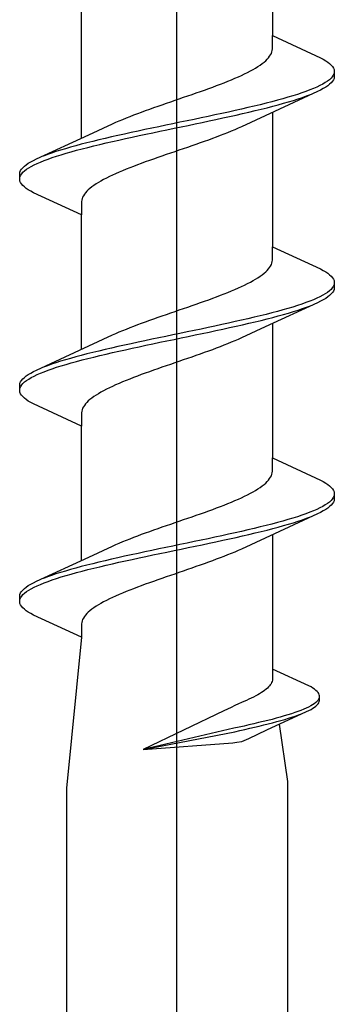
# Model space of a CAD drawing. Extents: x 105 to 1155, y 126 to 1687.
# Drawn here: x 409 to 413, y 1146 to 1159 of the extents above; entities that cross this region are included whole.
import ezdxf

# ---------------------------------------------------------------- set-up
doc = ezdxf.new("R2010")
doc.units = 0
doc.layers.add('YKK_13', color=4, linetype='CONTINUOUS', lineweight=30)

msp = doc.modelspace()

# ---------------------------------------------------------------- linework, layer by layer
at = {"layer": 'YKK_13', "linetype": 'ByBlock', "lineweight": -2}
msp.add_line((411, 1114.002), (411, 1197), dxfattribs=at)
at = {"layer": 'YKK_13', "linetype": 'ByBlock', "lineweight": -2, "ltscale": 3}
for p, q in [((412.275, 1160.83), (412.275, 1159.036)), ((409.725, 1157.665), (409.725, 1159.46)), ((412.275, 1158.857), (412.275, 1159.036)), ((412.275, 1159.036), (412.915, 1158.74)), ((412.222, 1158.739), (412.237, 1158.759)), ((412.237, 1158.759), (412.25, 1158.778)), ((412.25, 1158.778), (412.26, 1158.798)), ((412.26, 1158.798), (412.267, 1158.818)), ((412.267, 1158.818), (412.272, 1158.837)), ((412.272, 1158.837), (412.275, 1158.857)), ((412.049, 1158.602), (412.081, 1158.622)), ((412.081, 1158.622), (412.11, 1158.641)), ((412.11, 1158.641), (412.137, 1158.661)), ((412.137, 1158.661), (412.162, 1158.681)), ((412.162, 1158.681), (412.184, 1158.7)), ((412.184, 1158.7), (412.204, 1158.72)), ((412.204, 1158.72), (412.222, 1158.739)), ((412.915, 1158.74), (412.952, 1158.72)), ((412.952, 1158.72), (412.985, 1158.7)), ((412.985, 1158.7), (413.014, 1158.681)), ((413.014, 1158.681), (413.038, 1158.661)), ((413.038, 1158.661), (413.059, 1158.642)), ((413.059, 1158.642), (413.076, 1158.622)), ((413.076, 1158.622), (413.088, 1158.602)), ((411.774, 1158.465), (411.819, 1158.485)), ((411.819, 1158.485), (411.862, 1158.504)), ((411.862, 1158.504), (411.903, 1158.524)), ((411.903, 1158.524), (411.943, 1158.543)), ((411.943, 1158.543), (411.98, 1158.563)), ((411.98, 1158.563), (412.016, 1158.583)), ((412.016, 1158.583), (412.049, 1158.602)), ((413.073, 1158.485), (413.056, 1158.465)), ((413.086, 1158.505), (413.073, 1158.485)), ((413.095, 1158.524), (413.086, 1158.505)), ((413.088, 1158.602), (413.096, 1158.583)), ((413.096, 1158.583), (413.1, 1158.563)), ((413.1, 1158.483), (413.096, 1158.464)), ((413.1, 1158.563), (413.1, 1158.483)), ((411.423, 1158.328), (411.477, 1158.348)), ((411.477, 1158.348), (411.529, 1158.367)), ((411.529, 1158.367), (411.581, 1158.387)), ((411.581, 1158.387), (411.631, 1158.406)), ((411.631, 1158.406), (411.68, 1158.426)), ((411.68, 1158.426), (411.728, 1158.446)), ((411.728, 1158.446), (411.774, 1158.465)), ((412.868, 1158.348), (412.823, 1158.328)), ((412.909, 1158.367), (412.868, 1158.348)), ((412.947, 1158.387), (412.909, 1158.367)), ((412.98, 1158.407), (412.947, 1158.387)), ((412.985, 1158.346), (412.952, 1158.327)), ((413.01, 1158.426), (412.98, 1158.407)), ((413.014, 1158.366), (412.985, 1158.346)), ((413.035, 1158.446), (413.01, 1158.426)), ((413.038, 1158.385), (413.014, 1158.366)), ((413.056, 1158.465), (413.035, 1158.446)), ((413.059, 1158.405), (413.038, 1158.385)), ((413.076, 1158.425), (413.059, 1158.405)), ((413.088, 1158.444), (413.076, 1158.425)), ((413.096, 1158.464), (413.088, 1158.444)), ((411.088, 1158.211), (411.145, 1158.23)), ((411.145, 1158.23), (411.202, 1158.25)), ((411.202, 1158.25), (411.258, 1158.269)), ((411.258, 1158.269), (411.314, 1158.289)), ((411.314, 1158.289), (411.369, 1158.308)), ((411.369, 1158.308), (411.423, 1158.328)), ((412.875, 1158.287), (412.176, 1157.965)), ((412.546, 1158.23), (412.48, 1158.211)), ((412.608, 1158.25), (412.546, 1158.23)), ((412.667, 1158.27), (412.608, 1158.25)), ((412.722, 1158.289), (412.667, 1158.27)), ((412.675, 1158.209), (412.731, 1158.229)), ((412.775, 1158.309), (412.722, 1158.289)), ((412.731, 1158.229), (412.782, 1158.248)), ((412.823, 1158.328), (412.775, 1158.309)), ((412.915, 1158.307), (412.875, 1158.287)), ((412.952, 1158.327), (412.915, 1158.307)), ((410.691, 1158.073), (410.747, 1158.093)), ((410.747, 1158.093), (410.803, 1158.113)), ((410.803, 1158.113), (410.86, 1158.132)), ((410.86, 1158.132), (410.917, 1158.152)), ((410.917, 1158.152), (410.974, 1158.171)), ((410.974, 1158.171), (411.031, 1158.191)), ((411.031, 1158.191), (411.088, 1158.211)), ((412.03, 1158.093), (411.947, 1158.074)), ((412.111, 1158.113), (412.03, 1158.093)), ((412.19, 1158.132), (412.111, 1158.113)), ((412.267, 1158.152), (412.19, 1158.132)), ((412.202, 1158.072), (412.278, 1158.092)), ((412.341, 1158.172), (412.267, 1158.152)), ((412.278, 1158.092), (412.352, 1158.111)), ((412.412, 1158.191), (412.341, 1158.172)), ((412.352, 1158.111), (412.422, 1158.131)), ((412.48, 1158.211), (412.412, 1158.191)), ((412.422, 1158.131), (412.49, 1158.15)), ((412.49, 1158.15), (412.555, 1158.17)), ((412.555, 1158.17), (412.617, 1158.19)), ((412.617, 1158.19), (412.675, 1158.209)), ((410.324, 1157.936), (410.373, 1157.956)), ((410.373, 1157.956), (410.423, 1157.976)), ((410.423, 1157.976), (410.475, 1157.995)), ((410.475, 1157.995), (410.527, 1158.015)), ((410.527, 1158.015), (410.581, 1158.034)), ((410.581, 1158.034), (410.636, 1158.054)), ((410.636, 1158.054), (410.691, 1158.073)), ((411.414, 1157.956), (411.322, 1157.937)), ((411.506, 1157.976), (411.414, 1157.956)), ((411.597, 1157.995), (411.506, 1157.976)), ((411.687, 1158.015), (411.597, 1157.995)), ((411.611, 1157.935), (411.7, 1157.955)), ((411.775, 1158.035), (411.687, 1158.015)), ((411.7, 1157.955), (411.789, 1157.974)), ((411.862, 1158.054), (411.775, 1158.035)), ((411.789, 1157.974), (411.875, 1157.994)), ((412.176, 1157.965), (411.859, 1157.818)), ((411.947, 1158.074), (411.862, 1158.054)), ((411.875, 1157.994), (411.96, 1158.013)), ((411.96, 1158.013), (412.043, 1158.033)), ((412.043, 1158.033), (412.124, 1158.052)), ((412.124, 1158.052), (412.202, 1158.072)), ((412.275, 1158.01), (412.275, 1156.216)), ((409.824, 1157.711), (410.141, 1157.858)), ((410.141, 1157.858), (410.185, 1157.878)), ((410.185, 1157.878), (410.229, 1157.897)), ((410.229, 1157.897), (410.276, 1157.917)), ((410.276, 1157.917), (410.324, 1157.936)), ((410.852, 1157.839), (410.758, 1157.819)), ((410.946, 1157.858), (410.852, 1157.839)), ((411.04, 1157.878), (410.946, 1157.858)), ((411.134, 1157.897), (411.04, 1157.878)), ((411.054, 1157.817), (411.148, 1157.837)), ((411.228, 1157.917), (411.134, 1157.897)), ((411.148, 1157.837), (411.242, 1157.857)), ((411.322, 1157.937), (411.228, 1157.917)), ((411.242, 1157.857), (411.336, 1157.876)), ((411.336, 1157.876), (411.428, 1157.896)), ((411.428, 1157.896), (411.52, 1157.915)), ((411.52, 1157.915), (411.611, 1157.935)), ((409.125, 1157.388), (409.824, 1157.711)), ((410.211, 1157.702), (410.125, 1157.682)), ((410.3, 1157.721), (410.211, 1157.702)), ((410.389, 1157.741), (410.3, 1157.721)), ((410.48, 1157.76), (410.389, 1157.741)), ((410.403, 1157.68), (410.494, 1157.7)), ((410.572, 1157.78), (410.48, 1157.76)), ((410.494, 1157.7), (410.586, 1157.72)), ((410.664, 1157.8), (410.572, 1157.78)), ((410.586, 1157.72), (410.678, 1157.739)), ((410.758, 1157.819), (410.664, 1157.8)), ((410.678, 1157.739), (410.772, 1157.759)), ((410.772, 1157.759), (410.866, 1157.778)), ((410.866, 1157.778), (410.96, 1157.798)), ((410.96, 1157.798), (411.054, 1157.817)), ((411.577, 1157.7), (411.525, 1157.681)), ((411.627, 1157.72), (411.577, 1157.7)), ((411.676, 1157.739), (411.627, 1157.72)), ((411.724, 1157.759), (411.676, 1157.739)), ((411.771, 1157.778), (411.724, 1157.759)), ((411.815, 1157.798), (411.771, 1157.778)), ((411.859, 1157.818), (411.815, 1157.798)), ((409.648, 1157.565), (409.578, 1157.545)), ((409.722, 1157.584), (409.648, 1157.565)), ((409.798, 1157.604), (409.722, 1157.584)), ((409.876, 1157.623), (409.798, 1157.604)), ((409.81, 1157.543), (409.889, 1157.563)), ((409.957, 1157.643), (409.876, 1157.623)), ((409.889, 1157.563), (409.97, 1157.582)), ((410.04, 1157.662), (409.957, 1157.643)), ((409.97, 1157.582), (410.053, 1157.602)), ((410.125, 1157.682), (410.04, 1157.662)), ((410.053, 1157.602), (410.138, 1157.622)), ((410.138, 1157.622), (410.225, 1157.641)), ((410.225, 1157.641), (410.313, 1157.661)), ((410.313, 1157.661), (410.403, 1157.68)), ((411.197, 1157.563), (411.14, 1157.543)), ((411.253, 1157.583), (411.197, 1157.563)), ((411.309, 1157.602), (411.253, 1157.583)), ((411.364, 1157.622), (411.309, 1157.602)), ((411.419, 1157.641), (411.364, 1157.622)), ((411.473, 1157.661), (411.419, 1157.641)), ((411.525, 1157.681), (411.473, 1157.661)), ((409.269, 1157.447), (409.218, 1157.427)), ((409.325, 1157.467), (409.269, 1157.447)), ((409.383, 1157.486), (409.325, 1157.467)), ((409.333, 1157.406), (409.392, 1157.426)), ((409.445, 1157.506), (409.383, 1157.486)), ((409.392, 1157.426), (409.454, 1157.445)), ((409.51, 1157.525), (409.445, 1157.506)), ((409.454, 1157.445), (409.52, 1157.465)), ((409.578, 1157.545), (409.51, 1157.525)), ((409.52, 1157.465), (409.588, 1157.485)), ((409.588, 1157.485), (409.659, 1157.504)), ((409.659, 1157.504), (409.733, 1157.524)), ((409.733, 1157.524), (409.81, 1157.543)), ((410.798, 1157.426), (410.742, 1157.406)), ((410.855, 1157.446), (410.798, 1157.426)), ((410.912, 1157.465), (410.855, 1157.446)), ((410.969, 1157.485), (410.912, 1157.465)), ((411.026, 1157.504), (410.969, 1157.485)), ((411.083, 1157.524), (411.026, 1157.504)), ((411.14, 1157.543), (411.083, 1157.524)), ((408.962, 1157.29), (408.986, 1157.31)), ((408.986, 1157.31), (409.015, 1157.33)), ((409.015, 1157.33), (409.048, 1157.349)), ((409.048, 1157.349), (409.085, 1157.369)), ((409.053, 1157.289), (409.091, 1157.308)), ((409.085, 1157.369), (409.125, 1157.388)), ((409.091, 1157.308), (409.132, 1157.328)), ((409.132, 1157.328), (409.177, 1157.347)), ((409.177, 1157.347), (409.225, 1157.367)), ((409.225, 1157.367), (409.278, 1157.387)), ((409.278, 1157.387), (409.333, 1157.406)), ((410.471, 1157.308), (410.419, 1157.289)), ((410.523, 1157.328), (410.471, 1157.308)), ((410.577, 1157.348), (410.523, 1157.328)), ((410.631, 1157.367), (410.577, 1157.348)), ((410.686, 1157.387), (410.631, 1157.367)), ((410.742, 1157.406), (410.686, 1157.387)), ((408.9, 1157.192), (408.904, 1157.212)), ((408.9, 1157.112), (408.9, 1157.192)), ((408.904, 1157.212), (408.912, 1157.232)), ((408.905, 1157.152), (408.914, 1157.171)), ((408.912, 1157.232), (408.924, 1157.251)), ((408.914, 1157.171), (408.927, 1157.191)), ((408.924, 1157.251), (408.941, 1157.271)), ((408.927, 1157.191), (408.944, 1157.21)), ((408.941, 1157.271), (408.962, 1157.29)), ((408.944, 1157.21), (408.965, 1157.23)), ((408.965, 1157.23), (408.99, 1157.25)), ((408.99, 1157.25), (409.02, 1157.269)), ((409.02, 1157.269), (409.053, 1157.289)), ((410.138, 1157.171), (410.097, 1157.152)), ((410.181, 1157.191), (410.138, 1157.171)), ((410.226, 1157.211), (410.181, 1157.191)), ((410.272, 1157.23), (410.226, 1157.211)), ((410.32, 1157.25), (410.272, 1157.23)), ((410.369, 1157.269), (410.32, 1157.25)), ((410.419, 1157.289), (410.369, 1157.269)), ((408.904, 1157.093), (408.9, 1157.112)), ((408.912, 1157.073), (408.904, 1157.093)), ((408.924, 1157.054), (408.912, 1157.073)), ((408.941, 1157.034), (408.924, 1157.054)), ((408.962, 1157.015), (408.941, 1157.034)), ((409.89, 1157.034), (409.863, 1157.015)), ((409.919, 1157.054), (409.89, 1157.034)), ((409.951, 1157.073), (409.919, 1157.054)), ((409.984, 1157.093), (409.951, 1157.073)), ((410.02, 1157.113), (409.984, 1157.093)), ((410.057, 1157.132), (410.02, 1157.113)), ((410.097, 1157.152), (410.057, 1157.132)), ((408.986, 1156.995), (408.962, 1157.015)), ((409.015, 1156.975), (408.986, 1156.995)), ((409.048, 1156.956), (409.015, 1156.975)), ((409.085, 1156.936), (409.048, 1156.956)), ((409.725, 1156.64), (409.085, 1156.936)), ((409.763, 1156.917), (409.75, 1156.897)), ((409.778, 1156.936), (409.763, 1156.917)), ((409.796, 1156.956), (409.778, 1156.936)), ((409.816, 1156.976), (409.796, 1156.956)), ((409.838, 1156.995), (409.816, 1156.976)), ((409.863, 1157.015), (409.838, 1156.995)), ((409.728, 1156.838), (409.725, 1156.819)), ((409.725, 1156.819), (409.725, 1156.64)), ((409.733, 1156.858), (409.728, 1156.838)), ((409.74, 1156.878), (409.733, 1156.858)), ((409.75, 1156.897), (409.74, 1156.878)), ((409.725, 1154.845), (409.725, 1156.64)), ((412.275, 1156.037), (412.275, 1156.216)), ((412.275, 1156.216), (412.915, 1155.92)), ((412.26, 1155.978), (412.267, 1155.998)), ((412.267, 1155.998), (412.272, 1156.017)), ((412.272, 1156.017), (412.275, 1156.037)), ((412.137, 1155.841), (412.162, 1155.861)), ((412.162, 1155.861), (412.184, 1155.88)), ((412.184, 1155.88), (412.204, 1155.9)), ((412.204, 1155.9), (412.222, 1155.919)), ((412.222, 1155.919), (412.237, 1155.939)), ((412.237, 1155.939), (412.25, 1155.958)), ((412.25, 1155.958), (412.26, 1155.978)), ((412.915, 1155.92), (412.952, 1155.9)), ((412.952, 1155.9), (412.985, 1155.88)), ((412.985, 1155.88), (413.014, 1155.861)), ((413.014, 1155.861), (413.038, 1155.841)), ((411.903, 1155.704), (411.943, 1155.723)), ((411.943, 1155.723), (411.98, 1155.743)), ((411.98, 1155.743), (412.016, 1155.763)), ((412.016, 1155.763), (412.049, 1155.782)), ((412.049, 1155.782), (412.081, 1155.802)), ((412.081, 1155.802), (412.11, 1155.821)), ((412.11, 1155.821), (412.137, 1155.841)), ((413.038, 1155.841), (413.059, 1155.822)), ((413.059, 1155.822), (413.076, 1155.802)), ((413.076, 1155.802), (413.088, 1155.782)), ((413.088, 1155.782), (413.096, 1155.763)), ((413.096, 1155.763), (413.1, 1155.743)), ((413.1, 1155.743), (413.1, 1155.663)), ((411.581, 1155.567), (411.631, 1155.586)), ((411.631, 1155.586), (411.68, 1155.606)), ((411.68, 1155.606), (411.728, 1155.626)), ((411.728, 1155.626), (411.774, 1155.645)), ((411.774, 1155.645), (411.819, 1155.665)), ((411.819, 1155.665), (411.862, 1155.684)), ((411.862, 1155.684), (411.903, 1155.704)), ((412.98, 1155.587), (412.947, 1155.567)), ((413.01, 1155.606), (412.98, 1155.587)), ((413.035, 1155.626), (413.01, 1155.606)), ((413.056, 1155.645), (413.035, 1155.626)), ((413.059, 1155.585), (413.038, 1155.565)), ((413.073, 1155.665), (413.056, 1155.645)), ((413.076, 1155.605), (413.059, 1155.585)), ((413.086, 1155.685), (413.073, 1155.665)), ((413.088, 1155.624), (413.076, 1155.605)), ((413.095, 1155.704), (413.086, 1155.685)), ((413.096, 1155.644), (413.088, 1155.624)), ((413.1, 1155.663), (413.096, 1155.644)), ((411.258, 1155.449), (411.314, 1155.469)), ((411.314, 1155.469), (411.369, 1155.488)), ((411.369, 1155.488), (411.423, 1155.508)), ((411.423, 1155.508), (411.477, 1155.528)), ((411.477, 1155.528), (411.529, 1155.547)), ((411.529, 1155.547), (411.581, 1155.567)), ((412.875, 1155.467), (412.176, 1155.145)), ((412.722, 1155.469), (412.667, 1155.45)), ((412.775, 1155.489), (412.722, 1155.469)), ((412.823, 1155.508), (412.775, 1155.489)), ((412.868, 1155.528), (412.823, 1155.508)), ((412.909, 1155.547), (412.868, 1155.528)), ((412.915, 1155.487), (412.875, 1155.467)), ((412.947, 1155.567), (412.909, 1155.547)), ((412.952, 1155.507), (412.915, 1155.487)), ((412.985, 1155.526), (412.952, 1155.507)), ((413.014, 1155.546), (412.985, 1155.526)), ((413.038, 1155.565), (413.014, 1155.546)), ((410.86, 1155.312), (410.917, 1155.332)), ((410.917, 1155.332), (410.974, 1155.351)), ((410.974, 1155.351), (411.031, 1155.371)), ((411.031, 1155.371), (411.088, 1155.391)), ((411.088, 1155.391), (411.145, 1155.41)), ((411.145, 1155.41), (411.202, 1155.43)), ((411.202, 1155.43), (411.258, 1155.449)), ((412.267, 1155.332), (412.19, 1155.312)), ((412.341, 1155.352), (412.267, 1155.332)), ((412.412, 1155.371), (412.341, 1155.352)), ((412.48, 1155.391), (412.412, 1155.371)), ((412.422, 1155.311), (412.49, 1155.33)), ((412.546, 1155.41), (412.48, 1155.391)), ((412.49, 1155.33), (412.555, 1155.35)), ((412.608, 1155.43), (412.546, 1155.41)), ((412.555, 1155.35), (412.617, 1155.37)), ((412.667, 1155.45), (412.608, 1155.43)), ((412.617, 1155.37), (412.675, 1155.389)), ((412.675, 1155.389), (412.731, 1155.409)), ((412.731, 1155.409), (412.782, 1155.428)), ((410.475, 1155.175), (410.527, 1155.195)), ((410.527, 1155.195), (410.581, 1155.214)), ((410.581, 1155.214), (410.636, 1155.234)), ((410.636, 1155.234), (410.691, 1155.253)), ((410.691, 1155.253), (410.747, 1155.273)), ((410.747, 1155.273), (410.803, 1155.293)), ((410.803, 1155.293), (410.86, 1155.312)), ((411.687, 1155.195), (411.597, 1155.175)), ((411.775, 1155.215), (411.687, 1155.195)), ((411.862, 1155.234), (411.775, 1155.215)), ((411.947, 1155.254), (411.862, 1155.234)), ((411.875, 1155.174), (411.96, 1155.193)), ((412.03, 1155.273), (411.947, 1155.254)), ((411.96, 1155.193), (412.043, 1155.213)), ((412.111, 1155.293), (412.03, 1155.273)), ((412.043, 1155.213), (412.124, 1155.232)), ((412.19, 1155.312), (412.111, 1155.293)), ((412.124, 1155.232), (412.202, 1155.252)), ((412.202, 1155.252), (412.278, 1155.272)), ((412.275, 1155.19), (412.275, 1153.396)), ((412.278, 1155.272), (412.352, 1155.291)), ((412.352, 1155.291), (412.422, 1155.311)), ((410.185, 1155.058), (410.229, 1155.077)), ((410.229, 1155.077), (410.276, 1155.097)), ((410.276, 1155.097), (410.324, 1155.116)), ((410.324, 1155.116), (410.373, 1155.136)), ((410.373, 1155.136), (410.423, 1155.156)), ((410.423, 1155.156), (410.475, 1155.175)), ((411.04, 1155.058), (410.946, 1155.038)), ((411.134, 1155.077), (411.04, 1155.058)), ((411.228, 1155.097), (411.134, 1155.077)), ((411.322, 1155.117), (411.228, 1155.097)), ((411.414, 1155.136), (411.322, 1155.117)), ((411.336, 1155.056), (411.428, 1155.076)), ((411.506, 1155.156), (411.414, 1155.136)), ((411.428, 1155.076), (411.52, 1155.095)), ((411.597, 1155.175), (411.506, 1155.156)), ((411.52, 1155.095), (411.611, 1155.115)), ((411.611, 1155.115), (411.7, 1155.135)), ((411.7, 1155.135), (411.789, 1155.154)), ((411.789, 1155.154), (411.875, 1155.174)), ((412.176, 1155.145), (411.859, 1154.998)), ((409.824, 1154.891), (410.141, 1155.038)), ((410.141, 1155.038), (410.185, 1155.058)), ((410.48, 1154.94), (410.389, 1154.921)), ((410.572, 1154.96), (410.48, 1154.94)), ((410.664, 1154.98), (410.572, 1154.96)), ((410.758, 1154.999), (410.664, 1154.98)), ((410.678, 1154.919), (410.772, 1154.939)), ((410.852, 1155.019), (410.758, 1154.999)), ((410.772, 1154.939), (410.866, 1154.958)), ((410.946, 1155.038), (410.852, 1155.019)), ((410.866, 1154.958), (410.96, 1154.978)), ((410.96, 1154.978), (411.054, 1154.997)), ((411.054, 1154.997), (411.148, 1155.017)), ((411.148, 1155.017), (411.242, 1155.037)), ((411.242, 1155.037), (411.336, 1155.056)), ((411.724, 1154.939), (411.676, 1154.919)), ((411.771, 1154.958), (411.724, 1154.939)), ((411.815, 1154.978), (411.771, 1154.958)), ((411.859, 1154.998), (411.815, 1154.978)), ((409.125, 1154.568), (409.824, 1154.891)), ((409.876, 1154.803), (409.798, 1154.784)), ((409.957, 1154.823), (409.876, 1154.803)), ((410.04, 1154.842), (409.957, 1154.823)), ((410.125, 1154.862), (410.04, 1154.842)), ((410.053, 1154.782), (410.138, 1154.802)), ((410.211, 1154.882), (410.125, 1154.862)), ((410.138, 1154.802), (410.225, 1154.821)), ((410.3, 1154.901), (410.211, 1154.882)), ((410.225, 1154.821), (410.313, 1154.841)), ((410.389, 1154.921), (410.3, 1154.901)), ((410.313, 1154.841), (410.403, 1154.86)), ((410.403, 1154.86), (410.494, 1154.88)), ((410.494, 1154.88), (410.586, 1154.9)), ((410.586, 1154.9), (410.678, 1154.919)), ((411.364, 1154.802), (411.309, 1154.782)), ((411.419, 1154.821), (411.364, 1154.802)), ((411.473, 1154.841), (411.419, 1154.821)), ((411.525, 1154.861), (411.473, 1154.841)), ((411.577, 1154.88), (411.525, 1154.861)), ((411.627, 1154.9), (411.577, 1154.88)), ((411.676, 1154.919), (411.627, 1154.9)), ((409.383, 1154.666), (409.325, 1154.647)), ((409.445, 1154.686), (409.383, 1154.666)), ((409.51, 1154.705), (409.445, 1154.686)), ((409.578, 1154.725), (409.51, 1154.705)), ((409.52, 1154.645), (409.588, 1154.665)), ((409.648, 1154.745), (409.578, 1154.725)), ((409.588, 1154.665), (409.659, 1154.684)), ((409.722, 1154.764), (409.648, 1154.745)), ((409.659, 1154.684), (409.733, 1154.704)), ((409.798, 1154.784), (409.722, 1154.764)), ((409.733, 1154.704), (409.81, 1154.723)), ((409.81, 1154.723), (409.889, 1154.743)), ((409.889, 1154.743), (409.97, 1154.762)), ((409.97, 1154.762), (410.053, 1154.782)), ((410.969, 1154.665), (410.912, 1154.645)), ((411.026, 1154.684), (410.969, 1154.665)), ((411.083, 1154.704), (411.026, 1154.684)), ((411.14, 1154.723), (411.083, 1154.704)), ((411.197, 1154.743), (411.14, 1154.723)), ((411.253, 1154.763), (411.197, 1154.743)), ((411.309, 1154.782), (411.253, 1154.763)), ((409.048, 1154.529), (409.085, 1154.549)), ((409.085, 1154.549), (409.125, 1154.568)), ((409.177, 1154.527), (409.225, 1154.547)), ((409.269, 1154.627), (409.218, 1154.607)), ((409.225, 1154.547), (409.278, 1154.567)), ((409.325, 1154.647), (409.269, 1154.627)), ((409.278, 1154.567), (409.333, 1154.586)), ((409.333, 1154.586), (409.392, 1154.606)), ((409.392, 1154.606), (409.454, 1154.625)), ((409.454, 1154.625), (409.52, 1154.645)), ((410.631, 1154.547), (410.577, 1154.528)), ((410.686, 1154.567), (410.631, 1154.547)), ((410.742, 1154.586), (410.686, 1154.567)), ((410.798, 1154.606), (410.742, 1154.586)), ((410.855, 1154.626), (410.798, 1154.606)), ((410.912, 1154.645), (410.855, 1154.626)), ((408.904, 1154.392), (408.912, 1154.412)), ((408.912, 1154.412), (408.924, 1154.431)), ((408.924, 1154.431), (408.941, 1154.451)), ((408.941, 1154.451), (408.962, 1154.47)), ((408.944, 1154.39), (408.965, 1154.41)), ((408.962, 1154.47), (408.986, 1154.49)), ((408.965, 1154.41), (408.99, 1154.43)), ((408.986, 1154.49), (409.015, 1154.51)), ((408.99, 1154.43), (409.02, 1154.449)), ((409.015, 1154.51), (409.048, 1154.529)), ((409.02, 1154.449), (409.053, 1154.469)), ((409.053, 1154.469), (409.091, 1154.488)), ((409.091, 1154.488), (409.132, 1154.508)), ((409.132, 1154.508), (409.177, 1154.527)), ((410.272, 1154.41), (410.226, 1154.391)), ((410.32, 1154.43), (410.272, 1154.41)), ((410.369, 1154.449), (410.32, 1154.43)), ((410.419, 1154.469), (410.369, 1154.449)), ((410.471, 1154.488), (410.419, 1154.469)), ((410.523, 1154.508), (410.471, 1154.488)), ((410.577, 1154.528), (410.523, 1154.508)), ((408.9, 1154.372), (408.904, 1154.392)), ((408.9, 1154.292), (408.9, 1154.372)), ((408.904, 1154.273), (408.9, 1154.292)), ((408.912, 1154.253), (408.904, 1154.273)), ((408.905, 1154.332), (408.914, 1154.351)), ((408.914, 1154.351), (408.927, 1154.371)), ((408.927, 1154.371), (408.944, 1154.39)), ((409.984, 1154.273), (409.951, 1154.253)), ((410.02, 1154.293), (409.984, 1154.273)), ((410.057, 1154.312), (410.02, 1154.293)), ((410.097, 1154.332), (410.057, 1154.312)), ((410.138, 1154.351), (410.097, 1154.332)), ((410.181, 1154.371), (410.138, 1154.351)), ((410.226, 1154.391), (410.181, 1154.371)), ((408.924, 1154.234), (408.912, 1154.253)), ((408.941, 1154.214), (408.924, 1154.234)), ((408.962, 1154.195), (408.941, 1154.214)), ((408.986, 1154.175), (408.962, 1154.195)), ((409.015, 1154.155), (408.986, 1154.175)), ((409.048, 1154.136), (409.015, 1154.155)), ((409.816, 1154.156), (409.796, 1154.136)), ((409.838, 1154.175), (409.816, 1154.156)), ((409.863, 1154.195), (409.838, 1154.175)), ((409.89, 1154.214), (409.863, 1154.195)), ((409.919, 1154.234), (409.89, 1154.214)), ((409.951, 1154.253), (409.919, 1154.234)), ((409.085, 1154.116), (409.048, 1154.136)), ((409.725, 1153.82), (409.085, 1154.116)), ((409.728, 1154.018), (409.725, 1153.999)), ((409.733, 1154.038), (409.728, 1154.018)), ((409.74, 1154.058), (409.733, 1154.038)), ((409.75, 1154.077), (409.74, 1154.058)), ((409.763, 1154.097), (409.75, 1154.077)), ((409.778, 1154.116), (409.763, 1154.097)), ((409.796, 1154.136), (409.778, 1154.116)), ((409.725, 1153.999), (409.725, 1153.82)), ((409.725, 1152.025), (409.725, 1153.82)), ((412.275, 1153.217), (412.275, 1153.396)), ((412.275, 1153.396), (412.915, 1153.1)), ((412.272, 1153.197), (412.275, 1153.217)), ((412.204, 1153.08), (412.222, 1153.099)), ((412.222, 1153.099), (412.237, 1153.119)), ((412.237, 1153.119), (412.25, 1153.138)), ((412.25, 1153.138), (412.26, 1153.158)), ((412.26, 1153.158), (412.267, 1153.178)), ((412.267, 1153.178), (412.272, 1153.197)), ((412.915, 1153.1), (412.952, 1153.08)), ((412.016, 1152.943), (412.049, 1152.962)), ((412.049, 1152.962), (412.081, 1152.982)), ((412.081, 1152.982), (412.11, 1153.001)), ((412.11, 1153.001), (412.137, 1153.021)), ((412.137, 1153.021), (412.162, 1153.041)), ((412.162, 1153.041), (412.184, 1153.06)), ((412.184, 1153.06), (412.204, 1153.08)), ((412.952, 1153.08), (412.985, 1153.06)), ((412.985, 1153.06), (413.014, 1153.041)), ((413.014, 1153.041), (413.038, 1153.021)), ((413.038, 1153.021), (413.059, 1153.002)), ((413.059, 1153.002), (413.076, 1152.982)), ((413.076, 1152.982), (413.088, 1152.962)), ((413.088, 1152.962), (413.096, 1152.943)), ((411.728, 1152.806), (411.774, 1152.825)), ((411.774, 1152.825), (411.819, 1152.845)), ((411.819, 1152.845), (411.862, 1152.864)), ((411.862, 1152.864), (411.903, 1152.884)), ((411.903, 1152.884), (411.943, 1152.903)), ((411.943, 1152.903), (411.98, 1152.923)), ((411.98, 1152.923), (412.016, 1152.943)), ((413.056, 1152.825), (413.035, 1152.806)), ((413.073, 1152.845), (413.056, 1152.825)), ((413.086, 1152.865), (413.073, 1152.845)), ((413.095, 1152.884), (413.086, 1152.865)), ((413.096, 1152.824), (413.088, 1152.804)), ((413.096, 1152.943), (413.1, 1152.923)), ((413.1, 1152.843), (413.096, 1152.824)), ((413.1, 1152.923), (413.1, 1152.843)), ((411.423, 1152.688), (411.477, 1152.708)), ((411.477, 1152.708), (411.529, 1152.727)), ((411.529, 1152.727), (411.581, 1152.747)), ((411.581, 1152.747), (411.631, 1152.766)), ((411.631, 1152.766), (411.68, 1152.786)), ((411.68, 1152.786), (411.728, 1152.806)), ((412.868, 1152.708), (412.823, 1152.688)), ((412.909, 1152.727), (412.868, 1152.708)), ((412.947, 1152.747), (412.909, 1152.727)), ((412.98, 1152.767), (412.947, 1152.747)), ((412.985, 1152.706), (412.952, 1152.687)), ((413.01, 1152.786), (412.98, 1152.767)), ((413.014, 1152.726), (412.985, 1152.706)), ((413.035, 1152.806), (413.01, 1152.786)), ((413.038, 1152.745), (413.014, 1152.726)), ((413.059, 1152.765), (413.038, 1152.745)), ((413.076, 1152.785), (413.059, 1152.765)), ((413.088, 1152.804), (413.076, 1152.785)), ((411.031, 1152.551), (411.088, 1152.571)), ((411.088, 1152.571), (411.145, 1152.59)), ((411.145, 1152.59), (411.202, 1152.61)), ((411.202, 1152.61), (411.258, 1152.629)), ((411.258, 1152.629), (411.314, 1152.649)), ((411.314, 1152.649), (411.369, 1152.668)), ((411.369, 1152.668), (411.423, 1152.688)), ((412.875, 1152.647), (412.176, 1152.325)), ((412.48, 1152.571), (412.412, 1152.551)), ((412.546, 1152.59), (412.48, 1152.571)), ((412.608, 1152.61), (412.546, 1152.59)), ((412.667, 1152.63), (412.608, 1152.61)), ((412.617, 1152.55), (412.675, 1152.569)), ((412.722, 1152.649), (412.667, 1152.63)), ((412.675, 1152.569), (412.731, 1152.589)), ((412.775, 1152.669), (412.722, 1152.649)), ((412.731, 1152.589), (412.782, 1152.608)), ((412.823, 1152.688), (412.775, 1152.669)), ((412.915, 1152.667), (412.875, 1152.647)), ((412.952, 1152.687), (412.915, 1152.667)), ((410.636, 1152.414), (410.691, 1152.433)), ((410.691, 1152.433), (410.747, 1152.453)), ((410.747, 1152.453), (410.803, 1152.473)), ((410.803, 1152.473), (410.86, 1152.492)), ((410.86, 1152.492), (410.917, 1152.512)), ((410.917, 1152.512), (410.974, 1152.531)), ((410.974, 1152.531), (411.031, 1152.551)), ((411.947, 1152.434), (411.862, 1152.414)), ((412.03, 1152.453), (411.947, 1152.434)), ((412.111, 1152.473), (412.03, 1152.453)), ((412.19, 1152.492), (412.111, 1152.473)), ((412.124, 1152.412), (412.202, 1152.432)), ((412.267, 1152.512), (412.19, 1152.492)), ((412.202, 1152.432), (412.278, 1152.452)), ((412.341, 1152.532), (412.267, 1152.512)), ((412.278, 1152.452), (412.352, 1152.471)), ((412.412, 1152.551), (412.341, 1152.532)), ((412.352, 1152.471), (412.422, 1152.491)), ((412.422, 1152.491), (412.49, 1152.51)), ((412.49, 1152.51), (412.555, 1152.53)), ((412.555, 1152.53), (412.617, 1152.55)), ((410.276, 1152.277), (410.324, 1152.296)), ((410.324, 1152.296), (410.373, 1152.316)), ((410.373, 1152.316), (410.423, 1152.336)), ((410.423, 1152.336), (410.475, 1152.355)), ((410.475, 1152.355), (410.527, 1152.375)), ((410.527, 1152.375), (410.581, 1152.394)), ((410.581, 1152.394), (410.636, 1152.414)), ((411.322, 1152.297), (411.228, 1152.277)), ((411.414, 1152.316), (411.322, 1152.297)), ((411.506, 1152.336), (411.414, 1152.316)), ((411.597, 1152.355), (411.506, 1152.336)), ((411.687, 1152.375), (411.597, 1152.355)), ((411.611, 1152.295), (411.7, 1152.315)), ((411.775, 1152.395), (411.687, 1152.375)), ((411.7, 1152.315), (411.789, 1152.334)), ((411.862, 1152.414), (411.775, 1152.395)), ((411.789, 1152.334), (411.875, 1152.354)), ((412.176, 1152.325), (411.859, 1152.178)), ((411.875, 1152.354), (411.96, 1152.373)), ((411.96, 1152.373), (412.043, 1152.393)), ((412.043, 1152.393), (412.124, 1152.412)), ((412.275, 1152.37), (412.275, 1150.576)), ((409.824, 1152.071), (410.141, 1152.218)), ((410.141, 1152.218), (410.185, 1152.238)), ((410.185, 1152.238), (410.229, 1152.257)), ((410.229, 1152.257), (410.276, 1152.277)), ((410.758, 1152.179), (410.664, 1152.16)), ((410.852, 1152.199), (410.758, 1152.179)), ((410.946, 1152.218), (410.852, 1152.199)), ((411.04, 1152.238), (410.946, 1152.218)), ((410.96, 1152.158), (411.054, 1152.177)), ((411.134, 1152.257), (411.04, 1152.238)), ((411.054, 1152.177), (411.148, 1152.197)), ((411.228, 1152.277), (411.134, 1152.257)), ((411.148, 1152.197), (411.242, 1152.217)), ((411.242, 1152.217), (411.336, 1152.236)), ((411.336, 1152.236), (411.428, 1152.256)), ((411.428, 1152.256), (411.52, 1152.275)), ((411.52, 1152.275), (411.611, 1152.295)), ((411.859, 1152.178), (411.815, 1152.158)), ((409.125, 1151.748), (409.824, 1152.071)), ((410.125, 1152.042), (410.04, 1152.022)), ((410.211, 1152.062), (410.125, 1152.042)), ((410.3, 1152.081), (410.211, 1152.062)), ((410.389, 1152.101), (410.3, 1152.081)), ((410.313, 1152.021), (410.403, 1152.04)), ((410.48, 1152.12), (410.389, 1152.101)), ((410.403, 1152.04), (410.494, 1152.06)), ((410.572, 1152.14), (410.48, 1152.12)), ((410.494, 1152.06), (410.586, 1152.08)), ((410.664, 1152.16), (410.572, 1152.14)), ((410.586, 1152.08), (410.678, 1152.099)), ((410.678, 1152.099), (410.772, 1152.119)), ((410.772, 1152.119), (410.866, 1152.138)), ((410.866, 1152.138), (410.96, 1152.158)), ((411.525, 1152.041), (411.473, 1152.021)), ((411.577, 1152.06), (411.525, 1152.041)), ((411.627, 1152.08), (411.577, 1152.06)), ((411.676, 1152.099), (411.627, 1152.08)), ((411.724, 1152.119), (411.676, 1152.099)), ((411.771, 1152.138), (411.724, 1152.119)), ((411.815, 1152.158), (411.771, 1152.138)), ((409.578, 1151.905), (409.51, 1151.885)), ((409.648, 1151.925), (409.578, 1151.905)), ((409.722, 1151.944), (409.648, 1151.925)), ((409.798, 1151.964), (409.722, 1151.944)), ((409.733, 1151.884), (409.81, 1151.903)), ((409.876, 1151.983), (409.798, 1151.964)), ((409.81, 1151.903), (409.889, 1151.923)), ((409.957, 1152.003), (409.876, 1151.983)), ((409.889, 1151.923), (409.97, 1151.942)), ((410.04, 1152.022), (409.957, 1152.003)), ((409.97, 1151.942), (410.053, 1151.962)), ((410.053, 1151.962), (410.138, 1151.982)), ((410.138, 1151.982), (410.225, 1152.001)), ((410.225, 1152.001), (410.313, 1152.021)), ((411.14, 1151.903), (411.083, 1151.884)), ((411.197, 1151.923), (411.14, 1151.903)), ((411.253, 1151.943), (411.197, 1151.923)), ((411.309, 1151.962), (411.253, 1151.943)), ((411.364, 1151.982), (411.309, 1151.962)), ((411.419, 1152.001), (411.364, 1151.982)), ((411.473, 1152.021), (411.419, 1152.001)), ((409.269, 1151.807), (409.218, 1151.787)), ((409.325, 1151.827), (409.269, 1151.807)), ((409.383, 1151.846), (409.325, 1151.827)), ((409.333, 1151.766), (409.392, 1151.786)), ((409.445, 1151.866), (409.383, 1151.846)), ((409.392, 1151.786), (409.454, 1151.805)), ((409.51, 1151.885), (409.445, 1151.866)), ((409.454, 1151.805), (409.52, 1151.825)), ((409.52, 1151.825), (409.588, 1151.845)), ((409.588, 1151.845), (409.659, 1151.864)), ((409.659, 1151.864), (409.733, 1151.884)), ((410.798, 1151.786), (410.742, 1151.766)), ((410.855, 1151.806), (410.798, 1151.786)), ((410.912, 1151.825), (410.855, 1151.806)), ((410.969, 1151.845), (410.912, 1151.825)), ((411.026, 1151.864), (410.969, 1151.845)), ((411.083, 1151.884), (411.026, 1151.864)), ((408.941, 1151.631), (408.962, 1151.65)), ((408.962, 1151.65), (408.986, 1151.67)), ((408.986, 1151.67), (409.015, 1151.69)), ((409.015, 1151.69), (409.048, 1151.709)), ((409.02, 1151.629), (409.053, 1151.649)), ((409.048, 1151.709), (409.085, 1151.729)), ((409.053, 1151.649), (409.091, 1151.668)), ((409.085, 1151.729), (409.125, 1151.748)), ((409.091, 1151.668), (409.132, 1151.688)), ((409.132, 1151.688), (409.177, 1151.707)), ((409.177, 1151.707), (409.225, 1151.727)), ((409.225, 1151.727), (409.278, 1151.747)), ((409.278, 1151.747), (409.333, 1151.766)), ((410.419, 1151.649), (410.369, 1151.629)), ((410.471, 1151.668), (410.419, 1151.649)), ((410.523, 1151.688), (410.471, 1151.668)), ((410.577, 1151.708), (410.523, 1151.688)), ((410.631, 1151.727), (410.577, 1151.708)), ((410.686, 1151.747), (410.631, 1151.727)), ((410.742, 1151.766), (410.686, 1151.747)), ((408.9, 1151.552), (408.904, 1151.572)), ((408.9, 1151.472), (408.9, 1151.552)), ((408.904, 1151.572), (408.912, 1151.592)), ((408.905, 1151.512), (408.914, 1151.531)), ((408.912, 1151.592), (408.924, 1151.611)), ((408.914, 1151.531), (408.927, 1151.551)), ((408.924, 1151.611), (408.941, 1151.631)), ((408.927, 1151.551), (408.944, 1151.57)), ((408.944, 1151.57), (408.965, 1151.59)), ((408.965, 1151.59), (408.99, 1151.61)), ((408.99, 1151.61), (409.02, 1151.629)), ((410.097, 1151.512), (410.057, 1151.492)), ((410.138, 1151.531), (410.097, 1151.512)), ((410.181, 1151.551), (410.138, 1151.531)), ((410.226, 1151.571), (410.181, 1151.551)), ((410.272, 1151.59), (410.226, 1151.571)), ((410.32, 1151.61), (410.272, 1151.59)), ((410.369, 1151.629), (410.32, 1151.61)), ((408.904, 1151.453), (408.9, 1151.472)), ((408.912, 1151.433), (408.904, 1151.453)), ((408.924, 1151.414), (408.912, 1151.433)), ((408.941, 1151.394), (408.924, 1151.414)), ((408.962, 1151.375), (408.941, 1151.394)), ((409.89, 1151.394), (409.863, 1151.375)), ((409.919, 1151.414), (409.89, 1151.394)), ((409.951, 1151.433), (409.919, 1151.414)), ((409.984, 1151.453), (409.951, 1151.433)), ((410.02, 1151.473), (409.984, 1151.453)), ((410.057, 1151.492), (410.02, 1151.473)), ((408.986, 1151.355), (408.962, 1151.375)), ((409.015, 1151.335), (408.986, 1151.355)), ((409.048, 1151.316), (409.015, 1151.335)), ((409.085, 1151.296), (409.048, 1151.316)), ((409.725, 1151), (409.085, 1151.296)), ((409.75, 1151.257), (409.74, 1151.238)), ((409.763, 1151.277), (409.75, 1151.257)), ((409.778, 1151.296), (409.763, 1151.277)), ((409.796, 1151.316), (409.778, 1151.296)), ((409.816, 1151.336), (409.796, 1151.316)), ((409.838, 1151.355), (409.816, 1151.336)), ((409.863, 1151.375), (409.838, 1151.355)), ((409.728, 1151.198), (409.725, 1151.179)), ((409.725, 1151.179), (409.725, 1151)), ((409.733, 1151.218), (409.728, 1151.198)), ((409.74, 1151.238), (409.733, 1151.218)), ((409.725, 1151), (409.525, 1148.983)), ((412.761, 1150.351), (412.275, 1150.576)), ((412.275, 1150.576), (412.275, 1150.44)), ((412.221, 1150.336), (412.206, 1150.321)), ((412.235, 1150.351), (412.221, 1150.336)), ((412.246, 1150.365), (412.235, 1150.351)), ((412.256, 1150.38), (412.246, 1150.365)), ((412.263, 1150.395), (412.256, 1150.38)), ((412.269, 1150.41), (412.263, 1150.395)), ((412.273, 1150.425), (412.269, 1150.41)), ((412.275, 1150.44), (412.273, 1150.425)), ((412.789, 1150.336), (412.761, 1150.351)), ((412.814, 1150.321), (412.789, 1150.336)), ((412.022, 1150.202), (411.992, 1150.187)), ((412.051, 1150.217), (412.022, 1150.202)), ((412.078, 1150.232), (412.051, 1150.217)), ((412.103, 1150.246), (412.078, 1150.232)), ((412.127, 1150.261), (412.103, 1150.246)), ((412.15, 1150.276), (412.127, 1150.261)), ((412.17, 1150.291), (412.15, 1150.276)), ((412.189, 1150.306), (412.17, 1150.291)), ((412.206, 1150.321), (412.189, 1150.306)), ((412.836, 1150.306), (412.814, 1150.321)), ((412.855, 1150.291), (412.836, 1150.306)), ((412.871, 1150.276), (412.855, 1150.291)), ((412.883, 1150.261), (412.871, 1150.276)), ((412.893, 1150.247), (412.883, 1150.261)), ((412.899, 1150.232), (412.893, 1150.247)), ((412.902, 1150.217), (412.899, 1150.232)), ((412.902, 1150.156), (412.902, 1150.217)), ((411.721, 1150.062), (411.624, 1150.016)), ((411.771, 1150.088), (411.721, 1150.062)), ((411.823, 1150.112), (411.771, 1150.088)), ((411.859, 1150.127), (411.823, 1150.112)), ((411.894, 1150.142), (411.859, 1150.127)), ((411.928, 1150.157), (411.894, 1150.142)), ((411.961, 1150.172), (411.928, 1150.157)), ((411.992, 1150.187), (411.961, 1150.172)), ((412.757, 1150.068), (412.726, 1150.053)), ((412.785, 1150.083), (412.757, 1150.068)), ((412.811, 1150.098), (412.785, 1150.083)), ((412.833, 1150.113), (412.811, 1150.098)), ((412.814, 1150.052), (412.836, 1150.067)), ((412.852, 1150.128), (412.833, 1150.113)), ((412.836, 1150.067), (412.855, 1150.082)), ((412.869, 1150.142), (412.852, 1150.128)), ((412.855, 1150.082), (412.871, 1150.096)), ((412.882, 1150.157), (412.869, 1150.142)), ((412.871, 1150.096), (412.883, 1150.111)), ((412.891, 1150.172), (412.882, 1150.157)), ((412.883, 1150.111), (412.893, 1150.126)), ((412.898, 1150.187), (412.891, 1150.172)), ((412.893, 1150.126), (412.899, 1150.141)), ((412.899, 1150.141), (412.902, 1150.156)), ((411.624, 1150.016), (410.547, 1149.5)), ((412.2, 1149.762), (412.731, 1150.007)), ((412.379, 1149.934), (412.325, 1149.919)), ((412.431, 1149.949), (412.379, 1149.934)), ((412.48, 1149.964), (412.431, 1149.949)), ((412.528, 1149.979), (412.48, 1149.964)), ((412.488, 1149.918), (412.535, 1149.933)), ((412.573, 1149.994), (412.528, 1149.979)), ((412.535, 1149.933), (412.579, 1149.948)), ((412.615, 1150.008), (412.573, 1149.994)), ((412.579, 1149.948), (412.621, 1149.963)), ((412.655, 1150.023), (412.615, 1150.008)), ((412.621, 1149.963), (412.66, 1149.977)), ((412.692, 1150.038), (412.655, 1150.023)), ((412.726, 1150.053), (412.692, 1150.038)), ((412.731, 1150.007), (412.761, 1150.022)), ((412.761, 1150.022), (412.789, 1150.037)), ((412.789, 1150.037), (412.814, 1150.052)), ((411.828, 1149.8), (411.76, 1149.785)), ((411.895, 1149.815), (411.828, 1149.8)), ((411.961, 1149.83), (411.895, 1149.815)), ((412.026, 1149.845), (411.961, 1149.83)), ((411.971, 1149.784), (412.035, 1149.799)), ((412.089, 1149.86), (412.026, 1149.845)), ((412.035, 1149.799), (412.098, 1149.814)), ((412.151, 1149.875), (412.089, 1149.86)), ((412.098, 1149.814), (412.16, 1149.829)), ((412.211, 1149.889), (412.151, 1149.875)), ((412.16, 1149.829), (412.219, 1149.844)), ((412.269, 1149.904), (412.211, 1149.889)), ((412.219, 1149.844), (412.277, 1149.858)), ((412.325, 1149.919), (412.269, 1149.904)), ((412.277, 1149.858), (412.333, 1149.873)), ((412.333, 1149.873), (412.387, 1149.888)), ((412.364, 1149.838), (412.475, 1149.073)), ((412.387, 1149.888), (412.438, 1149.903)), ((412.438, 1149.903), (412.488, 1149.918)), ((411.76, 1149.785), (410.547, 1149.5)), ((410.547, 1149.5), (411.77, 1149.739)), ((411.77, 1149.739), (411.838, 1149.754)), ((411.838, 1149.754), (411.905, 1149.769)), ((411.905, 1149.769), (411.971, 1149.784)), ((411.958, 1149.65), (412.2, 1149.762)), ((410.547, 1149.5), (411.744, 1149.591)), ((411.744, 1149.591), (411.8, 1149.598)), ((411.8, 1149.598), (411.867, 1149.61)), ((411.867, 1149.61), (411.926, 1149.635)), ((411.926, 1149.635), (411.958, 1149.65)), ((412.475, 1149.073), (412.475, 1120)), ((409.525, 1148.983), (409.525, 1120))]:
    msp.add_line(p, q, dxfattribs=at)

doc.saveas('drawing.dxf')
